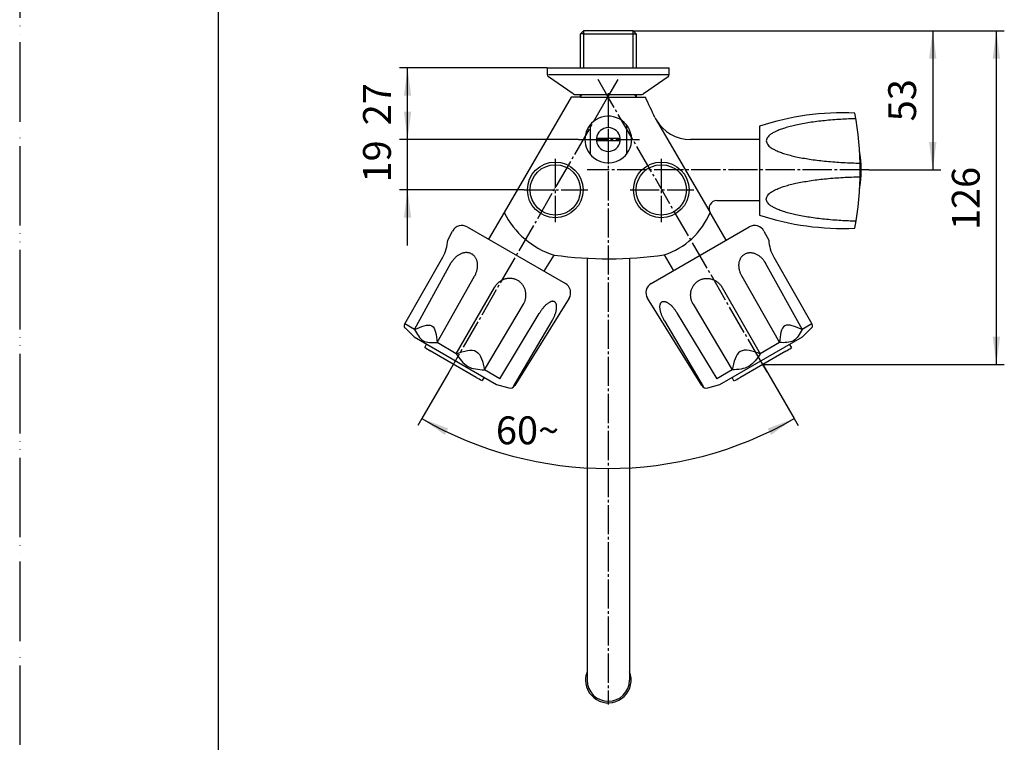
# Model space of a CAD drawing. Units: millimetres. Extents: x 0 to 630, y 0 to 891.
# Drawn here: x 0 to 371, y 470 to 743 of the extents above; entities that cross this region are included whole.
import ezdxf

# ---------------------------------------------------------------- set-up
doc = ezdxf.new("R2010")
doc.units = ezdxf.units.MM
doc.linetypes.add('DASH_CENTER', pattern=[14, 11, -1, 1, -1])
doc.linetypes.add('PHANTOM', pattern=[13, 10, -1, 0, -1, 0, -1])
doc.layers.add('1', color=7, linetype='Continuous')
doc.styles.add('CONVERTER_12', font='txt.shx', dxfattribs={"width": 0.9})
doc.dimstyles.new('ME10_DIM_14', dxfattribs={"dimtxt": 10.5, "dimasz": 10.5, "dimexe": 3, "dimexo": 0, "dimgap": 3, "dimtad": 1, "dimdsep": 46, "dimtxsty": 'CONVERTER_12', "dimsah": 1, "dimcen": 0.09, "dimclrd": 2, "dimclre": 2, "dimclrt": 7, "dimadec": 0, "dimazin": 0, "dimtfac": 1, "dimtdec": 4, "dimtix": 1, "dimtmove": 0, "dimatfit": 3, "dimfxl": 1, "dimtolj": 1, "dimtzin": 0, "dimarcsym": 0})
doc.dimstyles.new('ME10_DIM_15', dxfattribs={"dimtxt": 10.5, "dimasz": 10.5, "dimexe": 3, "dimexo": 0, "dimgap": 3, "dimtad": 1, "dimdsep": 46, "dimtxsty": 'CONVERTER_12', "dimblk2": 'NONE', "dimsah": 1, "dimcen": 0.09, "dimclrd": 2, "dimclre": 2, "dimclrt": 7, "dimadec": 0, "dimazin": 0, "dimtfac": 1, "dimtdec": 4, "dimtix": 1, "dimtmove": 0, "dimatfit": 3, "dimfxl": 1, "dimtolj": 1, "dimtzin": 0, "dimarcsym": 0})
doc.dimstyles.new('ME10_DIM_19', dxfattribs={"dimtxt": 10.5, "dimasz": 10.5, "dimexe": 3, "dimexo": 0, "dimgap": 3, "dimtad": 1, "dimdsep": 46, "dimtxsty": 'CONVERTER_12', "dimsah": 1, "dimcen": 0.09, "dimclrd": 2, "dimclre": 2, "dimclrt": 7, "dimadec": 0, "dimazin": 0, "dimtfac": 1, "dimtdec": 4, "dimtix": 1, "dimtmove": 0, "dimatfit": 3, "dimfxl": 1, "dimtolj": 1, "dimtzin": 0, "dimarcsym": 0})
doc.dimstyles.new('ME10_DIM_20', dxfattribs={"dimtxt": 10.5, "dimasz": 10.5, "dimexe": 3, "dimexo": 0, "dimgap": 3, "dimtad": 1, "dimdsep": 46, "dimtxsty": 'CONVERTER_12', "dimsah": 1, "dimcen": 0.09, "dimclrd": 2, "dimclre": 2, "dimclrt": 7, "dimadec": 0, "dimazin": 0, "dimtfac": 1, "dimtdec": 4, "dimtix": 1, "dimtmove": 0, "dimatfit": 3, "dimfxl": 1, "dimtolj": 1, "dimtzin": 0, "dimarcsym": 0})
doc.dimstyles.new('ME10_DIM_21', dxfattribs={"dimtxt": 10.5, "dimasz": 10.5, "dimexe": 3, "dimexo": 0, "dimgap": 3, "dimtad": 1, "dimdsep": 46, "dimtxsty": 'CONVERTER_12', "dimsah": 1, "dimcen": 0.09, "dimclrd": 2, "dimclre": 2, "dimclrt": 7, "dimadec": 0, "dimazin": 0, "dimtfac": 1, "dimtdec": 4, "dimtix": 1, "dimtmove": 0, "dimatfit": 3, "dimfxl": 1, "dimtolj": 1, "dimtzin": 0, "dimarcsym": 0})

# ---------------------------------------------------------------- blocks, each defined once
blk = doc.blocks.new('開示A4')
at = {"layer": '1', "color": 4, "linetype": 'PHANTOM'}
blk.add_line((0, 297), (0, 0), dxfattribs=at)
at = {"layer": '1', "color": 7, "linetype": 'Continuous'}
blk.add_line((25, 148.5), (25, 287), dxfattribs=at)
blk = doc.blocks.new('60-1-16-170', base_point=(73.87, 301.06))
at = {"layer": '1', "color": 7, "linetype": 'Continuous'}
for p, q in [((214.04, 652.71), (214.04, 493.49)), ((230.04, 652.71), (230.04, 493.49))]:
    blk.add_line(p, q, dxfattribs=at)
for radius, start, end in [(8.6, 180, 21.5289), (8.6, 158.4711, 180), (8, 180, 0)]:
    blk.add_arc((222.04, 493.49), radius, start, end, dxfattribs=at)
blk = doc.blocks.new('A10J-60X', base_point=(-103.67, 222.82))
blk.add_blockref('60-1-16-170', (73.87, 301.06))
blk = doc.blocks.new('K161-13-18-C4', base_point=(780.34, 410.26))
at = {"layer": '1', "color": 7, "linetype": 'Continuous'}
for p, q in [((199.04, 724.5), (222.04, 724.5)), ((199.04, 724.5), (199.04, 722.02)), ((222.04, 724.5), (245.04, 724.5)), ((245.04, 722.02), (245.04, 724.5)), ((208.76, 714.72), (199.46, 721.2)), ((222.04, 721.91), (199.5, 721.91)), ((244.57, 721.91), (222.04, 721.91)), ((244.61, 721.2), (235.31, 714.72)), ((209.39, 714.5), (222.04, 714.5)), ((222.04, 714.5), (234.69, 714.5))]:
    blk.add_line(p, q, dxfattribs=at)
for centre, start, end in [((200.04, 722.02), 180, 235.1164), ((244.04, 722.02), 304.8836, 0), ((209.39, 715.5), 231.3402, 249.4649), ((209.39, 715.5), 249.4649, 270), ((234.69, 715.5), 270, 290.5351), ((234.69, 715.5), 290.5351, 308.6598)]:
    blk.add_arc(centre, 1, start, end, dxfattribs=at)
blk = doc.blocks.new('K161-13-10-M1', base_point=(870.99, 591.49))
at = {"color": 7, "linetype": 'Continuous'}
for p, q in [((211.54, 737.34), (212.7, 738.5)), ((211.54, 724.5), (211.54, 737.34)), ((231.37, 738.5), (212.7, 738.5)), ((231.37, 738.5), (232.54, 737.34)), ((232.54, 737.34), (232.54, 724.5)), ((211.54, 713.49), (211.54, 714.5)), ((232.54, 714.5), (232.54, 713.49))]:
    blk.add_line(p, q, dxfattribs=at)
at = {"color": 2, "linetype": 'Continuous'}
for p, q in [((212.7, 738.5), (212.7, 737.34)), ((212.7, 737.34), (212.7, 724.5)), ((231.37, 737.34), (231.37, 738.5)), ((231.37, 724.5), (231.37, 737.34)), ((211.54, 713.49), (212.12, 714.5)), ((231.95, 714.5), (232.54, 713.49))]:
    blk.add_line(p, q, dxfattribs=at)
at = {"layer": '1', "color": 7, "linetype": 'Continuous'}
for p, q in [((212.7, 737.34), (211.54, 737.34)), ((212.7, 737.34), (231.37, 737.34)), ((231.37, 737.34), (232.54, 737.34)), ((208.04, 713.5), (182.72, 670)), ((211.54, 713.49), (208.04, 713.49)), ((211.54, 713.49), (232.54, 713.49)), ((232.54, 713.49), (236.04, 713.49)), ((215.23, 703.08), (215.23, 691.9)), ((228.85, 703.08), (228.85, 692.08)), ((240.07, 704.95), (260.43, 670)), ((217.56, 697.99), (226.51, 697.99)), ((226.51, 696.99), (217.56, 696.99)), ((279.04, 697.5), (253.04, 697.5)), ((263.03, 674.5), (279.04, 674.5)), ((182.72, 670), (176.84, 659.89)), ((266.51, 659.47), (260.43, 670)), ((197.84, 647.77), (201.61, 653.87)), ((243.13, 653.97), (246.59, 647.97))]:
    blk.add_line(p, q, dxfattribs=at)
at = {"layer": '1', "color": 2, "linetype": 'DASH_CENTER'}
for p, q in [((210.83, 697.49), (233.83, 697.49)), ((202.04, 690.25), (202.04, 666.25)), ((242.04, 690.25), (242.04, 666.25)), ((190.27, 678.49), (214.27, 678.49)), ((230.27, 678.49), (254.27, 678.49))]:
    blk.add_line(p, q, dxfattribs=at)
at = {"layer": '1', "color": 7, "linetype": 'Continuous'}
for centre in [(202.04, 678.49), (242.04, 678.49)]:
    blk.add_circle(centre, 10.5, dxfattribs=at)
at = {"layer": '1', "color": 2, "linetype": 'Continuous'}
for centre in [(202.04, 678.49), (242.04, 678.49)]:
    blk.add_circle(centre, 9.5, dxfattribs=at)
at = {"layer": '1', "color": 7, "linetype": 'Continuous'}
for centre, radius, start, end in [((-715.82, 265.52), 1052, 24.73775, 25.2033), ((222.04, 697.49), 8.81, 309.3789, 129.3789), ((253.04, 712.5), 15, 206.777, 210.2169), ((222.04, 697.49), 8.81, 129.3789, 230.6211), ((253.04, 712.5), 15, 210.2169, 270), ((222.04, 697.49), 4.5, 6.3794, 173.6206), ((222.04, 697.49), 4.5, 173.6206, 186.3794), ((222.04, 697.49), 4.5, 186.3794, 353.6206), ((222.04, 697.49), 4.5, 353.6206, 6.3794), ((222.04, 697.49), 8.81, 230.6211, 309.3789), ((263.03, 671.5), 3, 90, 210), ((211.32, 684.38), 32.02, 206.694, 252.3452), ((234.52, 680.61), 28, 287.9124, 337.7358), ((222.04, 805), 152.5, 262.303, 277.9504)]:
    blk.add_arc(centre, radius, start, end, dxfattribs=at)
blk.add_blockref('K161-13-18-C4', (780.34, 410.26))
blk = doc.blocks.new('84-34-M21', base_point=(755.54, 627.67))
at = {"layer": '1', "color": 7, "linetype": 'Continuous'}
for p, q in [((288.96, 617.59), (280.3, 612.59)), ((290.37, 620.14), (291.09, 618.9)), ((280.3, 612.59), (271.64, 607.59)), ((269.44, 606.4), (268.72, 607.64))]:
    blk.add_line(p, q, dxfattribs=at)
for start, end in [(301.4228, 301.781), (298.1995, 298.5577)]:
    blk.add_arc((80.42, 958.92), 400, start, end, dxfattribs=at)
blk = doc.blocks.new('81-8__1', base_point=(742.67, 583.87))
at = {"layer": '1', "color": 7, "linetype": 'Continuous'}
for p, q in [((238.23, 643.15), (275.24, 664.52)), ((280.77, 662.94), (282.6, 659.52)), ((281.25, 651.02), (295.12, 625.76)), ((284.49, 653.08), (298.82, 627.9)), ((272.46, 645.95), (286.61, 620.85)), ((265, 641.64), (279.38, 616.67)), ((257.31, 604.63), (236.84, 637.57)), ((254.04, 635.32), (268.76, 610.55)), ((248.06, 631.86), (262.97, 607.2)), ((243.23, 629.08), (257.85, 604.24)), ((298.82, 627.9), (295.12, 625.76)), ((298.95, 627.67), (298.82, 627.9)), ((295.33, 623), (298.71, 626.38)), ((264.15, 605), (295.33, 623)), ((286.61, 620.85), (279.38, 616.67)), ((268.76, 610.55), (262.97, 607.2)), ((259.53, 603.76), (264.15, 605))]:
    blk.add_line(p, q, dxfattribs=at)
for centre, radius, start, end in [((277.24, 661.05), 4, 28.1323, 120), ((296.26, 660.05), 13.68, 182.2006, 210.6341), ((240.23, 639.68), 4, 120, 211.8677), ((297.29, 627.79), 2, 315, 321.9116), ((298.08, 627.17), 1, 321.9116, 29.6352), ((259.01, 605.69), 2, 211.8677, 285)]:
    blk.add_arc(centre, radius, start, end, dxfattribs=at)
for points, knots in [([(272.46, 645.95), (272.41, 646.04), (272.32, 646.2), (272.14, 646.55), (271.94, 646.99), (271.74, 647.53), (271.58, 648.08), (271.46, 648.63), (271.37, 649.18), (271.33, 649.72), (271.33, 650.26), (271.38, 650.78), (271.46, 651.28), (271.59, 651.77), (271.75, 652.23), (271.96, 652.66), (272.2, 653.06), (272.48, 653.42), (272.79, 653.75), (273.13, 654.04), (273.51, 654.29), (273.77, 654.42), (273.91, 654.48)], [0, 0, 0, 0, 0.290967, 0.58225, 1.160772, 1.739327, 2.307054, 2.874851, 3.425649, 3.976557, 4.505876, 5.035346, 5.540843, 6.046531, 6.528618, 7.010922, 7.473104, 7.935486, 8.384263, 8.833164, 9.277227, 9.72129, 9.72129, 9.72129, 9.72129]), ([(273.91, 654.48), (274.05, 654.53), (274.33, 654.64), (274.77, 654.75), (275.22, 654.81), (275.69, 654.82), (276.17, 654.78), (276.65, 654.69), (277.13, 654.56), (277.61, 654.38), (278.09, 654.15), (278.55, 653.89), (279, 653.58), (279.44, 653.23), (279.85, 652.85), (280.24, 652.44), (280.61, 651.99), (280.89, 651.6), (281.1, 651.27), (281.2, 651.11), (281.25, 651.02)], [0, 0, 0, 0, 0.448877, 0.89763, 1.360012, 1.822193, 2.304497, 2.786584, 3.292273, 3.797769, 4.32724, 4.856559, 5.407466, 5.958265, 6.526061, 7.093789, 7.67236, 8.250897, 8.542229, 8.833244, 8.833244, 8.833244, 8.833244]), ([(254.04, 635.32), (254, 635.4), (253.9, 635.57), (253.73, 635.92), (253.54, 636.37), (253.36, 636.92), (253.22, 637.49), (253.14, 638.06), (253.1, 638.63), (253.11, 639.21), (253.17, 639.78), (253.28, 640.34), (253.43, 640.88), (253.63, 641.41), (253.88, 641.92), (254.17, 642.4), (254.5, 642.84), (254.87, 643.26), (255.27, 643.64), (255.71, 643.98), (256.17, 644.28), (256.5, 644.44), (256.67, 644.53)], [0, 0, 0, 0, 0.29137, 0.583238, 1.165435, 1.747646, 2.32721, 2.906798, 3.482309, 4.057855, 4.628359, 5.198903, 5.764035, 6.329208, 6.889248, 7.449326, 8.005185, 8.561074, 9.114191, 9.667325, 10.219492, 10.77166, 10.77166, 10.77166, 10.77166]), ([(256.67, 644.53), (256.84, 644.6), (257.18, 644.74), (257.71, 644.9), (258.25, 645.01), (258.81, 645.07), (259.37, 645.09), (259.93, 645.05), (260.49, 644.96), (261.04, 644.82), (261.58, 644.63), (262.1, 644.4), (262.6, 644.12), (263.08, 643.8), (263.53, 643.44), (263.96, 643.04), (264.34, 642.61), (264.64, 642.22), (264.85, 641.89), (264.95, 641.73), (265, 641.64)], [0, 0, 0, 0, 0.553134, 1.106251, 1.66214, 2.217998, 2.778077, 3.338116, 3.90329, 4.468421, 5.038966, 5.60947, 6.185015, 6.760526, 7.340115, 7.919679, 8.501889, 9.084087, 9.375954, 9.667325, 9.667325, 9.667325, 9.667325]), ([(243.23, 629.08), (243.19, 629.16), (243.09, 629.33), (242.91, 629.67), (242.69, 630.1), (242.45, 630.61), (242.24, 631.13), (242.05, 631.63), (241.89, 632.14), (241.76, 632.62), (241.65, 633.1), (241.58, 633.55), (241.53, 633.98), (241.52, 634.38), (241.54, 634.76), (241.58, 635.1), (241.67, 635.41), (241.78, 635.68), (241.92, 635.92), (242.09, 636.12), (242.3, 636.27), (242.45, 636.33), (242.53, 636.36)], [0, 0, 0, 0, 0.290523, 0.581141, 1.154987, 1.728854, 2.281253, 2.833697, 3.351536, 3.869458, 4.341497, 4.813688, 5.231602, 5.649796, 6.0097, 6.370133, 6.675093, 6.981086, 7.244564, 7.509119, 7.757058, 8.004998, 8.004998, 8.004998, 8.004998]), ([(242.53, 636.36), (242.62, 636.38), (242.79, 636.43), (243.07, 636.43), (243.36, 636.39), (243.67, 636.3), (243.99, 636.17), (244.33, 636), (244.66, 635.79), (245.02, 635.53), (245.37, 635.25), (245.73, 634.92), (246.08, 634.56), (246.44, 634.17), (246.78, 633.75), (247.12, 633.31), (247.45, 632.84), (247.71, 632.44), (247.91, 632.11), (248.01, 631.95), (248.06, 631.86)], [0, 0, 0, 0, 0.264555, 0.528033, 0.834025, 1.138985, 1.499418, 1.859322, 2.277517, 2.69543, 3.167621, 3.639661, 4.157583, 4.675422, 5.227866, 5.780265, 6.354131, 6.927978, 7.218596, 7.509119, 7.509119, 7.509119, 7.509119])]:
    blk.add_open_spline(points, degree=3, knots=knots, dxfattribs=at)
for points in [[(295.12, 625.76), (292.58, 626.89), (287.49, 629.15), (286.9, 623.62), (286.61, 620.85)], [(295.12, 625.76), (294.2, 624.08), (292.36, 620.71), (288.53, 620.8), (286.61, 620.85)], [(279.38, 616.67), (276.48, 617.6), (270.7, 619.46), (269.41, 613.52), (268.76, 610.55)], [(279.38, 616.67), (278.11, 614.79), (275.57, 611.01), (271.03, 610.7), (268.76, 610.55)]]:
    blk.add_open_spline(points, degree=3, dxfattribs=at)
blk = doc.blocks.new('R28F', base_point=(742.67, 581.67))
blk.add_blockref('81-8__1', (742.67, 583.87))
at = {"layer": '1'}
blk.add_blockref('84-34-M21', (755.54, 627.67), dxfattribs=at)
blk = doc.blocks.new('K131-13-9__4', base_point=(322.68, 689.62))
at = {"color": 7, "linetype": 'Continuous'}
blk.add_arc((273.32, 685.9), 44.1, 350.5381, 9.4619, dxfattribs=at)
blk = doc.blocks.new('K131-13-9__5', base_point=(767.12, 429.38))
at = {"color": 7, "linetype": 'Continuous'}
blk.add_arc((273.32, 686.1), 44.1, 350.5381, 9.4619, dxfattribs=at)
blk = doc.blocks.new('K161-13-7', base_point=(755.5, 287.92))
at = {"color": 7, "linetype": 'Continuous'}
blk.add_line((279.04, 702.5), (279.04, 669), dxfattribs=at)
for centre, radius, start, end in [((310.43, 607.56), 100, 87.3607, 108.2975), ((198.31, 685.75), 118.72, 349.4683, 10.5317), ((310.43, 763.94), 100, 251.7025, 272.6393)]:
    blk.add_arc(centre, radius, start, end, dxfattribs=at)
at = {"layer": '1', "color": 7, "linetype": 'Continuous'}
for points, knots in [([(315.41, 705.33), (314.47, 705.3), (312.6, 705.25), (309.69, 705.1), (306.69, 704.89), (303.67, 704.62), (300.74, 704.28), (297.99, 703.9), (295.36, 703.46), (292.96, 702.98), (290.7, 702.44), (288.73, 701.89), (286.92, 701.27), (285.42, 700.66), (284.1, 699.98), (283.08, 699.33), (282.27, 698.59), (281.8, 697.82), (281.56, 696.97), (281.72, 696.47), (281.81, 696.22)], [0, 0, 0, 0, 2.813236, 5.626626, 8.732704, 11.838864, 14.715691, 17.592705, 20.160589, 22.728728, 24.920898, 27.114115, 28.882328, 30.651137, 31.981298, 33.320009, 34.268583, 35.240017, 36.018082, 36.796147, 36.796147, 36.796147, 36.796147]), ([(281.81, 696.22), (281.96, 695.93), (282.26, 695.36), (283.08, 694.62), (284.1, 693.98), (285.42, 693.3), (286.92, 692.68), (288.73, 692.07), (290.7, 691.51), (292.96, 690.98), (295.36, 690.5), (297.99, 690.06), (300.74, 689.68), (303.67, 689.34), (306.69, 689.07), (309.84, 688.85), (313.03, 688.69), (315.32, 688.63), (316.64, 688.6), (316.88, 688.6), (317, 688.6)], [0, 0, 0, 0, 0.971434, 1.920008, 3.258719, 4.58888, 6.357689, 8.125902, 10.319119, 12.511289, 15.079428, 17.647312, 20.524326, 23.401154, 26.507313, 29.613391, 32.860446, 36.107464, 36.469493, 36.831509, 36.831509, 36.831509, 36.831509]), ([(281.81, 675.78), (281.96, 676.07), (282.26, 676.64), (283.08, 677.38), (284.1, 678.02), (285.42, 678.7), (286.92, 679.32), (288.73, 679.93), (290.7, 680.49), (292.96, 681.02), (295.36, 681.5), (297.99, 681.94), (300.74, 682.32), (303.67, 682.66), (306.69, 682.93), (309.84, 683.15), (313.03, 683.31), (315.32, 683.37), (316.64, 683.4), (316.88, 683.4), (317, 683.4)], [0, 0, 0, 0, 0.971434, 1.920008, 3.258719, 4.58888, 6.357689, 8.125902, 10.319119, 12.511289, 15.079428, 17.647312, 20.524326, 23.401154, 26.507313, 29.613391, 32.860446, 36.107464, 36.469493, 36.831509, 36.831509, 36.831509, 36.831509]), ([(315.41, 666.67), (314.47, 666.7), (312.6, 666.75), (309.69, 666.9), (306.69, 667.11), (303.67, 667.38), (300.74, 667.72), (297.99, 668.1), (295.36, 668.54), (292.96, 669.02), (290.7, 669.56), (288.73, 670.11), (286.92, 670.73), (285.42, 671.34), (284.1, 672.02), (283.08, 672.67), (282.27, 673.41), (281.8, 674.18), (281.56, 675.03), (281.72, 675.53), (281.81, 675.78)], [0, 0, 0, 0, 2.813236, 5.626626, 8.732704, 11.838864, 14.715691, 17.592705, 20.160589, 22.728728, 24.920898, 27.114115, 28.882328, 30.651137, 31.981298, 33.320009, 34.268583, 35.240017, 36.018082, 36.796147, 36.796147, 36.796147, 36.796147])]:
    blk.add_open_spline(points, degree=3, knots=knots, dxfattribs=at)
at = {"layer": '1'}
for name, p in [('K131-13-9__5', (767.12, 429.38)), ('K131-13-9__4', (322.68, 689.62))]:
    blk.add_blockref(name, p, dxfattribs=at)
blk = doc.blocks.new('K161', base_point=(840.28, 778.8))
for name, p in [('K161-13-10-M1', (870.99, 591.49)), ('R28F', (742.67, 581.67))]:
    blk.add_blockref(name, p)
at = {"layer": '1'}
blk.add_blockref('K161-13-7', (755.5, 287.92), dxfattribs=at)
blk = doc.blocks.new('81-8__6', base_point=(144.18, 400.51))
at = {"layer": '1', "color": 7, "linetype": 'Continuous'}
for p, q in [((161.48, 659.52), (163.3, 662.94)), ((168.83, 664.52), (205.84, 643.15)), ((145.25, 627.9), (159.58, 653.08)), ((148.95, 625.76), (162.82, 651.02)), ((157.47, 620.85), (171.61, 645.95)), ((164.69, 616.67), (179.07, 641.64)), ((175.31, 610.55), (190.03, 635.32)), ((207.24, 637.57), (186.76, 604.63)), ((181.11, 607.2), (196.01, 631.86)), ((145.25, 627.9), (145.12, 627.67)), ((148.95, 625.76), (145.25, 627.9)), ((186.23, 604.24), (200.84, 629.08)), ((145.36, 626.38), (148.75, 623)), ((148.75, 623), (179.92, 605)), ((164.69, 616.67), (157.47, 620.85)), ((181.11, 607.2), (175.31, 610.55)), ((179.92, 605), (184.54, 603.76))]:
    blk.add_line(p, q, dxfattribs=at)
for centre, radius, start, end in [((166.83, 661.05), 4, 60, 151.8677), ((147.81, 660.05), 13.68, 329.3659, 357.7994), ((203.84, 639.68), 4, 328.1323, 60), ((145.99, 627.17), 1, 150.3648, 218.0884), ((146.78, 627.79), 2, 218.0884, 225), ((185.06, 605.69), 2, 255, 328.1323)]:
    blk.add_arc(centre, radius, start, end, dxfattribs=at)
for points, knots in [([(170.16, 654.48), (170.03, 654.53), (169.75, 654.64), (169.3, 654.75), (168.85, 654.81), (168.38, 654.82), (167.9, 654.78), (167.42, 654.69), (166.94, 654.56), (166.46, 654.38), (165.99, 654.15), (165.52, 653.89), (165.07, 653.58), (164.64, 653.23), (164.22, 652.85), (163.83, 652.44), (163.46, 651.99), (163.18, 651.6), (162.97, 651.27), (162.87, 651.11), (162.82, 651.02)], [0, 0, 0, 0, 0.448877, 0.89763, 1.360012, 1.822193, 2.304497, 2.786584, 3.292273, 3.797769, 4.32724, 4.856559, 5.407466, 5.958265, 6.526061, 7.093789, 7.67236, 8.250897, 8.542229, 8.833244, 8.833244, 8.833244, 8.833244]), ([(171.61, 645.95), (171.66, 646.04), (171.75, 646.2), (171.93, 646.55), (172.13, 646.99), (172.33, 647.53), (172.49, 648.08), (172.62, 648.63), (172.7, 649.18), (172.74, 649.72), (172.74, 650.26), (172.7, 650.78), (172.61, 651.28), (172.49, 651.77), (172.32, 652.23), (172.12, 652.66), (171.87, 653.06), (171.6, 653.42), (171.28, 653.75), (170.94, 654.04), (170.57, 654.29), (170.3, 654.42), (170.16, 654.48)], [0, 0, 0, 0, 0.290967, 0.58225, 1.160772, 1.739327, 2.307054, 2.874851, 3.425649, 3.976557, 4.505876, 5.035346, 5.540843, 6.046531, 6.528618, 7.010922, 7.473104, 7.935486, 8.384263, 8.833164, 9.277227, 9.72129, 9.72129, 9.72129, 9.72129]), ([(187.4, 644.53), (187.23, 644.6), (186.9, 644.74), (186.36, 644.9), (185.82, 645.01), (185.26, 645.07), (184.7, 645.09), (184.14, 645.05), (183.59, 644.96), (183.04, 644.82), (182.5, 644.63), (181.97, 644.4), (181.47, 644.12), (180.99, 643.8), (180.54, 643.44), (180.12, 643.04), (179.73, 642.61), (179.44, 642.22), (179.22, 641.89), (179.12, 641.73), (179.07, 641.64)], [0, 0, 0, 0, 0.553134, 1.106251, 1.66214, 2.217998, 2.778077, 3.338116, 3.90329, 4.468421, 5.038966, 5.60947, 6.185015, 6.760526, 7.340115, 7.919679, 8.501889, 9.084087, 9.375954, 9.667325, 9.667325, 9.667325, 9.667325]), ([(190.03, 635.32), (190.08, 635.4), (190.17, 635.57), (190.34, 635.92), (190.53, 636.37), (190.72, 636.92), (190.85, 637.49), (190.94, 638.06), (190.98, 638.63), (190.96, 639.21), (190.91, 639.78), (190.8, 640.34), (190.64, 640.88), (190.44, 641.41), (190.19, 641.92), (189.9, 642.4), (189.57, 642.84), (189.21, 643.26), (188.8, 643.64), (188.36, 643.98), (187.9, 644.28), (187.57, 644.44), (187.4, 644.53)], [0, 0, 0, 0, 0.29137, 0.583238, 1.165435, 1.747646, 2.32721, 2.906798, 3.482309, 4.057855, 4.628359, 5.198903, 5.764035, 6.329208, 6.889248, 7.449326, 8.005185, 8.561074, 9.114191, 9.667325, 10.219492, 10.77166, 10.77166, 10.77166, 10.77166]), ([(201.54, 636.36), (201.46, 636.38), (201.29, 636.43), (201.01, 636.43), (200.72, 636.39), (200.4, 636.3), (200.09, 636.17), (199.75, 636), (199.41, 635.79), (199.06, 635.53), (198.7, 635.25), (198.34, 634.92), (197.99, 634.56), (197.64, 634.17), (197.29, 633.75), (196.95, 633.31), (196.62, 632.84), (196.36, 632.44), (196.16, 632.11), (196.06, 631.95), (196.01, 631.86)], [0, 0, 0, 0, 0.264555, 0.528033, 0.834025, 1.138985, 1.499418, 1.859322, 2.277517, 2.69543, 3.167621, 3.639661, 4.157583, 4.675422, 5.227866, 5.780265, 6.354131, 6.927978, 7.218596, 7.509119, 7.509119, 7.509119, 7.509119]), ([(200.84, 629.08), (200.89, 629.16), (200.98, 629.33), (201.17, 629.67), (201.38, 630.1), (201.62, 630.61), (201.84, 631.13), (202.02, 631.63), (202.19, 632.14), (202.32, 632.62), (202.42, 633.1), (202.5, 633.55), (202.54, 633.98), (202.55, 634.38), (202.54, 634.76), (202.49, 635.1), (202.41, 635.41), (202.3, 635.68), (202.15, 635.92), (201.98, 636.12), (201.77, 636.27), (201.62, 636.33), (201.54, 636.36)], [0, 0, 0, 0, 0.290523, 0.581141, 1.154987, 1.728854, 2.281253, 2.833697, 3.351536, 3.869458, 4.341497, 4.813688, 5.231602, 5.649796, 6.0097, 6.370133, 6.675093, 6.981086, 7.244564, 7.509119, 7.757058, 8.004998, 8.004998, 8.004998, 8.004998])]:
    blk.add_open_spline(points, degree=3, knots=knots, dxfattribs=at)
for points in [[(148.95, 625.76), (151.5, 626.89), (156.58, 629.15), (157.17, 623.62), (157.47, 620.85)], [(148.95, 625.76), (149.87, 624.08), (151.71, 620.71), (155.55, 620.8), (157.47, 620.85)], [(164.69, 616.67), (167.59, 617.6), (173.38, 619.46), (174.67, 613.52), (175.31, 610.55)], [(164.69, 616.67), (165.96, 614.79), (168.5, 611.01), (173.04, 610.7), (175.31, 610.55)]]:
    blk.add_open_spline(points, degree=3, dxfattribs=at)
blk = doc.blocks.new('84-34-LP9', base_point=(152.77, 413.4))
at = {"layer": '1', "color": 7, "linetype": 'Continuous'}
for p, q in [((152.8, 619.01), (153.51, 620.25)), ((163.53, 612.73), (154.87, 617.73)), ((172.19, 607.73), (163.53, 612.73)), ((175.16, 607.75), (174.45, 606.51))]:
    blk.add_line(p, q, dxfattribs=at)
for centre, radius, start, end in [((358, 949.64), 389.13, 238.1742, 238.5325), ((368.87, 968.46), 410.87, 241.3994, 241.7576)]:
    blk.add_arc(centre, radius, start, end, dxfattribs=at)
blk = doc.blocks.new('*D24')
at = {"layer": '1', "color": 2, "linetype": 'Continuous'}
for p, q in [((146.31, 697.49), (146.31, 718.49)), ((210.83, 697.49), (143.31, 697.49)), ((146.31, 678.49), (146.31, 697.49)), ((190.27, 678.49), (143.31, 678.49)), ((146.31, 657.49), (146.31, 678.49))]:
    blk.add_line(p, q, dxfattribs=at)
at = {"layer": '1', "color": 2}
for points in [[(144.93, 707.99), (147.69, 707.99), (146.31, 697.49)], [(147.69, 667.99), (144.93, 667.99), (146.31, 678.49)]]:
    blk.add_solid(points, dxfattribs=at)
at = {"layer": '1', "color": 7, "insert": (143.31, 681.27), "char_height": 10.5, "attachment_point": 7, "rotation": 90, "line_spacing_factor": 0.60024, "style": 'CONVERTER_12'}
blk.add_mtext('19', dxfattribs=at)
blk = doc.blocks.new('*D25')
at = {"layer": '1', "color": 2, "linetype": 'Continuous'}
for p, q in [((199.04, 724.5), (143.31, 724.5)), ((146.31, 697.49), (146.31, 724.5)), ((210.83, 697.49), (143.31, 697.49))]:
    blk.add_line(p, q, dxfattribs=at)
at = {"layer": '1', "color": 2}
blk.add_solid([(147.69, 714), (144.93, 714), (146.31, 724.5)], dxfattribs=at)
at = {"layer": '1', "color": 7, "insert": (143.31, 702.87), "char_height": 10.5, "attachment_point": 7, "rotation": 90, "line_spacing_factor": 0.60024, "style": 'CONVERTER_12'}
blk.add_mtext('27', dxfattribs=at)
blk = doc.blocks.new('_NONE')
blk = doc.blocks.new('*D30')
at = {"layer": '1', "color": 2, "linetype": 'Continuous'}
for p, q in [((231.37, 738.5), (347.42, 738.5)), ((344.42, 738.5), (344.42, 686)), ((320.36, 686), (347.42, 686))]:
    blk.add_line(p, q, dxfattribs=at)
at = {"layer": '1', "color": 2}
for points in [[(345.81, 728), (343.04, 728), (344.42, 738.5)], [(343.04, 696.5), (345.81, 696.5), (344.42, 686)]]:
    blk.add_solid(points, dxfattribs=at)
at = {"layer": '1', "color": 7, "insert": (341.42, 704.36), "char_height": 10.5, "attachment_point": 7, "rotation": 90, "line_spacing_factor": 0.60024, "style": 'CONVERTER_12'}
blk.add_mtext('53', dxfattribs=at)
blk = doc.blocks.new('*D31')
at = {"layer": '1', "color": 2, "linetype": 'Continuous'}
for p, q in [((231.37, 738.5), (371.42, 738.5)), ((368.42, 612.59), (368.42, 738.5)), ((280.3, 612.59), (371.42, 612.59))]:
    blk.add_line(p, q, dxfattribs=at)
at = {"layer": '1', "color": 2}
for points in [[(369.81, 728), (367.04, 728), (368.42, 738.5)], [(367.04, 623.09), (369.81, 623.09), (368.42, 612.59)]]:
    blk.add_solid(points, dxfattribs=at)
at = {"layer": '1', "color": 7, "insert": (365.42, 663.31), "char_height": 10.5, "attachment_point": 7, "rotation": 90, "line_spacing_factor": 0.60024, "style": 'CONVERTER_12'}
blk.add_mtext('126', dxfattribs=at)
blk = doc.blocks.new('*D32')
at = {"layer": '1', "color": 2, "linetype": 'Continuous'}
for p, q in [((161.87, 609.72), (151.72, 592.15)), ((280.3, 612.59), (292.1, 592.15)), ((151.72, 592.15), (150.22, 589.55)), ((292.1, 592.15), (293.6, 589.55))]:
    blk.add_line(p, q, dxfattribs=at)
blk.add_arc((221.91, 713.72), 140.38, 240, 300, dxfattribs=at)
at = {"layer": '1', "color": 2}
for points in [[(161.65, 588.46), (160.36, 586.02), (151.72, 592.15)], [(283.46, 586.02), (282.17, 588.46), (292.1, 592.15)]]:
    blk.add_solid(points, dxfattribs=at)
at = {"layer": '1', "color": 7, "insert": (179.64, 582.5), "char_height": 10.5, "attachment_point": 7, "rotation": 0.0001, "line_spacing_factor": 0.60024, "style": 'CONVERTER_12'}
blk.add_mtext('60{\\Fgdt;~}', dxfattribs=at)

msp = doc.modelspace()

# ---------------------------------------------------------------- linework, layer by layer
at = {"layer": '1', "color": 2, "linetype": 'DASH_CENTER'}
for p, q in [((222.037, 713.5), (218.175, 720.189)), ((225.647, 720.189), (221.785, 713.5)), ((221.785, 713.5), (161.868, 609.721)), ((222.037, 715.038), (222.037, 690.208)), ((280.298, 612.589), (222.037, 713.5)), ((222.037, 713.5), (222.037, 484.225)), ((222.037, 690.208), (222.037, 688.204)), ((320.359, 686), (214.062, 686)), ((281.913, 609.792), (280.298, 612.589))]:
    msp.add_line(p, q, dxfattribs=at)

# ---------------------------------------------------------------- block references
msp.add_blockref('A10J-60X', (-103.666, 222.82))
at = {"layer": '1', "xscale": 3, "yscale": 3, "zscale": 3}
msp.add_blockref('開示A4', (0, 0), dxfattribs=at)
at = {"layer": '1'}
for name, p in [('K161', (840.277, 778.795)), ('81-8__6', (144.181, 400.513)), ('84-34-LP9', (152.766, 413.404))]:
    msp.add_blockref(name, p, dxfattribs=at)

# ---------------------------------------------------------------- dimensions: what is measured, and where the dimension line sits
for base, p1, p2, text, dimstyle, picture, middle in [((344.424, 738.5), (320.359, 686), (231.375, 738.5), '53', 'ME10_DIM_19', '*D30', (336.174, 712.235)), ((368.424, 612.589), (231.375, 738.5), (280.298, 612.589), '126', 'ME10_DIM_20', '*D31', (360.174, 674.336)), ((146.308, 697.491), (199.037, 724.5), (210.827, 697.491), '27', 'ME10_DIM_15', '*D25', (138.058, 710.748))]:
    dim = msp.add_linear_dim(base=base, p1=p1, p2=p2, angle=90, text=text, dimstyle=dimstyle, dxfattribs=at)
    dim.commit()
    dim.dimension.update_dxf_attribs({"geometry": picture, "text_midpoint": middle, "text_rotation": 90})
dim = msp.add_linear_dim(base=(146.308, 678.491), p1=(210.827, 697.491), p2=(190.274, 678.491), angle=90, dimstyle='ME10_DIM_14', dxfattribs=at)
dim.commit()
dim.dimension.update_dxf_attribs({"geometry": '*D24', "text_midpoint": (138.058, 687.565), "text_rotation": 90})
dim = msp.add_angular_dim_3p(base=(221.911, 573.34), center=(221.911, 713.718), p1=(161.868, 609.721), p2=(280.298, 612.589), dimstyle='ME10_DIM_21', dxfattribs=at)
dim.commit()
dim.dimension.update_dxf_attribs({"geometry": '*D32', "text_midpoint": (192.074, 585.002)})

doc.saveas('drawing.dxf')
